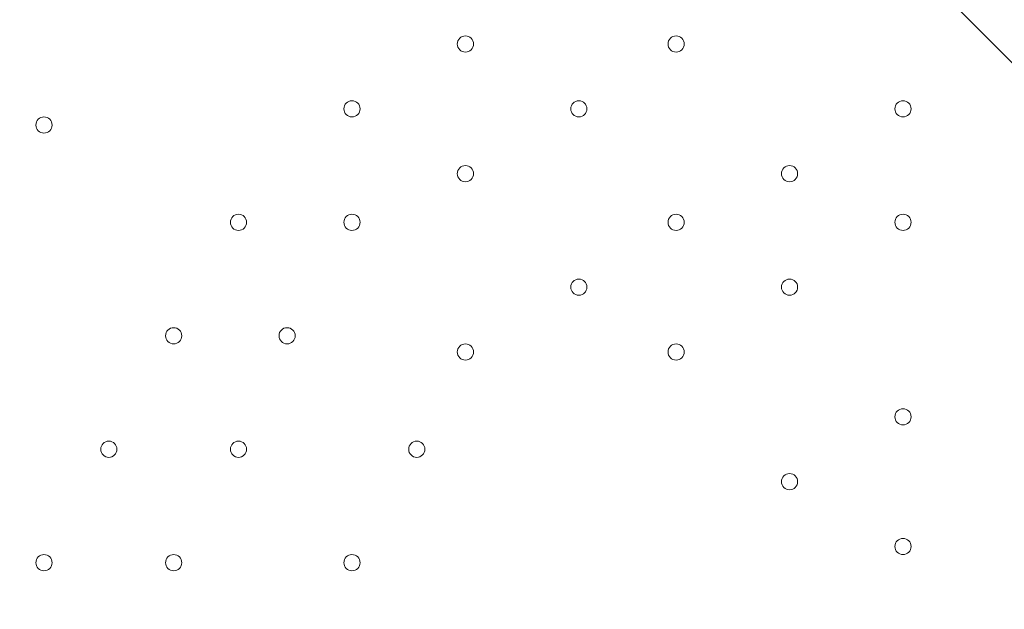
# Model space of a CAD drawing. Units: millimetres. Extents: x -756 to 7044, y -9340 to -681.
# Drawn here: x 3493 to 3879, y -4116 to -3885 of the extents above; entities that cross this region are included whole.
import ezdxf

# ---------------------------------------------------------------- set-up
doc = ezdxf.new("R2010")
doc.units = ezdxf.units.MM
doc.header["$MEASUREMENT"] = 0
doc.layers.add('Work Layer', color=7, linetype='Continuous', lineweight=0)

# ---------------------------------------------------------------- blocks, each defined once
blk = doc.blocks.new('Block_0')
at = {"layer": 'Work Layer', "color": 253, "lineweight": 9}
blk.add_line((5513.78, -5533), (2705.79, -2725.02), dxfattribs=at)

msp = doc.modelspace()

# ---------------------------------------------------------------- linework, layer by layer
at = {"layer": 'Work Layer', "color": 1, "lineweight": 9}
msp.add_open_spline([(5971.23, -3798.84), (5971.23, -2876.22), (5332.48, -2100.34), (4474.07, -1889.2), (4309.27, -1826.94), (4130.77, -1792.6), (3944.17, -1792.6), (3944.17, -1792.6), (3652.59, -1792.6), (3652.59, -1792.6), (3405.68, -1613.9), (3102.42, -1508.26), (2774.32, -1508.26), (2774.32, -1508.26), (2293.18, -1508.26), (2293.18, -1508.26), (1799.4, -1508.26), (1361.44, -1746.92), (1088.11, -2115.1), (820.16, -2326.72), (626.49, -2627.82), (551.44, -2973.22), (534.3, -2977.51), (517.13, -2981.16), (500.02, -2986.09), (500.02, -2986.09), (444.88, -3001.97), (444.88, -3001.97), (48.63, -3116.11), (-283.15, -3388.35), (-472.48, -3754.69), (-509.93, -3827.16), (-541.17, -3902.09), (-566.12, -3978.6), (-687.21, -4195.01), (-756.22, -4444.43), (-756.22, -4710.05), (-756.22, -4710.05), (-756.22, -4735.46), (-756.22, -4735.46), (-756.22, -5238.77), (-508.38, -5684.13), (-128.04, -5956.23), (124.11, -6261.84), (493.96, -6464.07), (908.28, -6497.31), (1014.7, -6521.26), (1125.41, -6533.9), (1239.08, -6533.9), (1239.08, -6533.9), (1264.47, -6533.9), (1264.47, -6533.9), (1270.36, -6533.9), (1276.17, -6533.62), (1282.04, -6533.56), (1315.21, -6552.13), (1349.08, -6569.59), (1383.74, -6585.66), (1383.74, -6585.66), (1383.74, -6626.3), (1383.74, -6626.3), (1383.74, -7070.47), (1576.95, -7469.38), (1883.73, -7744.04), (1883.73, -7744.04), (1883.73, -8326.24), (1883.73, -8326.24), (1883.73, -8878.53), (2331.45, -9326.25), (2883.73, -9326.25), (2883.73, -9326.25), (4014.04, -9326.25), (4014.04, -9326.25), (4566.32, -9326.25), (5014.04, -8878.53), (5014.04, -8326.24), (5014.04, -8326.24), (5014.04, -7744.04), (5014.04, -7744.04), (5320.82, -7469.39), (5514.03, -7070.48), (5514.03, -6626.3), (5514.03, -6626.3), (5514.03, -5224.4), (5514.03, -5224.4), (5514.03, -5171.51), (5510.35, -5119.55), (5504.93, -5068.11), (5795.48, -4725.34), (5971.23, -4282.37), (5971.23, -3798.84)], degree=3, knots=[0, 0, 0, 0, 1, 1, 1, 2, 2, 2, 3, 3, 3, 4, 4, 4, 5, 5, 5, 6, 6, 6, 7, 7, 7, 8, 8, 8, 9, 9, 9, 10, 10, 10, 11, 11, 11, 12, 12, 12, 13, 13, 13, 14, 14, 14, 15, 15, 15, 16, 16, 16, 17, 17, 17, 18, 18, 18, 19, 19, 19, 20, 20, 20, 21, 21, 21, 22, 22, 22, 23, 23, 23, 24, 24, 24, 25, 25, 25, 26, 26, 26, 27, 27, 27, 28, 28, 28, 29, 29, 29, 30, 30, 30, 30], dxfattribs=at)
at = {"layer": 'Work Layer', "color": 253, "lineweight": 9}
msp.add_open_spline([(5504.54, -5056.1), (5495.17, -4973.38), (5479.03, -4892.7), (5456.88, -4814.56), (5456.88, -4814.56), (5456.88, -4227.46), (5456.88, -4227.46), (5456.88, -3399.03), (4785.32, -2727.46), (3956.88, -2727.46), (3956.88, -2727.46), (2013.78, -2727.46), (2013.78, -2727.46), (1720.23, -2727.46), (1446.6, -2812.11), (1215.34, -2957.85), (1117.56, -2937.82), (1017.25, -2927.16), (915.72, -2927.16), (795.32, -2927.16), (673.15, -2941.77), (551.68, -2972.18)], degree=3, knots=[0, 0, 0, 0, 1, 1, 1, 2, 2, 2, 3, 3, 3, 4, 4, 4, 5, 5, 5, 6, 6, 6, 7, 7, 7, 7], dxfattribs=at)
at = {"layer": 'Work Layer', "color": 7, "lineweight": 9}
for points in [[(3667.95, -3897.26), (3669.71, -3897.26), (3671.13, -3895.84), (3671.13, -3894.08), (3671.13, -3892.33), (3669.71, -3890.91), (3667.95, -3890.91), (3666.2, -3890.91), (3664.78, -3892.33), (3664.78, -3894.08), (3664.78, -3895.84), (3666.2, -3897.26), (3667.95, -3897.26)], [(3667.95, -3890.91), (3666.2, -3890.91), (3664.78, -3892.33), (3664.78, -3894.08), (3664.78, -3895.84), (3666.2, -3897.26), (3667.95, -3897.26), (3669.71, -3897.26), (3671.13, -3895.84), (3671.13, -3894.08), (3671.13, -3892.33), (3669.71, -3890.91), (3667.95, -3890.91)], [(3667.95, -3890.91), (3666.2, -3890.91), (3664.78, -3892.33), (3664.78, -3894.08), (3664.78, -3895.84), (3666.2, -3897.26), (3667.95, -3897.26), (3669.71, -3897.26), (3671.13, -3895.84), (3671.13, -3894.08), (3671.13, -3892.33), (3669.71, -3890.91), (3667.95, -3890.91)], [(3750.5, -3897.26), (3752.26, -3897.26), (3753.68, -3895.84), (3753.68, -3894.08), (3753.68, -3892.33), (3752.26, -3890.91), (3750.5, -3890.91), (3748.75, -3890.91), (3747.33, -3892.33), (3747.33, -3894.08), (3747.33, -3895.84), (3748.75, -3897.26), (3750.5, -3897.26)], [(3750.5, -3890.91), (3748.75, -3890.91), (3747.33, -3892.33), (3747.33, -3894.08), (3747.33, -3895.84), (3748.75, -3897.26), (3750.5, -3897.26), (3752.26, -3897.26), (3753.68, -3895.84), (3753.68, -3894.08), (3753.68, -3892.33), (3752.26, -3890.91), (3750.5, -3890.91)], [(3750.5, -3890.91), (3748.75, -3890.91), (3747.33, -3892.33), (3747.33, -3894.08), (3747.33, -3895.84), (3748.75, -3897.26), (3750.5, -3897.26), (3752.26, -3897.26), (3753.68, -3895.84), (3753.68, -3894.08), (3753.68, -3892.33), (3752.26, -3890.91), (3750.5, -3890.91)], [(3623.5, -3922.66), (3625.26, -3922.66), (3626.68, -3921.24), (3626.68, -3919.48), (3626.68, -3917.73), (3625.26, -3916.31), (3623.5, -3916.31), (3621.75, -3916.31), (3620.33, -3917.73), (3620.33, -3919.48), (3620.33, -3921.23), (3621.75, -3922.66), (3623.5, -3922.66)], [(3623.5, -3916.31), (3621.75, -3916.31), (3620.33, -3917.73), (3620.33, -3919.48), (3620.33, -3921.23), (3621.75, -3922.66), (3623.5, -3922.66), (3625.26, -3922.66), (3626.68, -3921.24), (3626.68, -3919.48), (3626.68, -3917.73), (3625.26, -3916.31), (3623.5, -3916.31)], [(3623.5, -3916.31), (3621.75, -3916.31), (3620.33, -3917.73), (3620.33, -3919.48), (3620.33, -3921.23), (3621.75, -3922.66), (3623.5, -3922.66), (3625.26, -3922.66), (3626.68, -3921.24), (3626.68, -3919.48), (3626.68, -3917.73), (3625.26, -3916.31), (3623.5, -3916.31)], [(3712.4, -3922.66), (3714.16, -3922.66), (3715.58, -3921.24), (3715.58, -3919.48), (3715.58, -3917.73), (3714.16, -3916.31), (3712.4, -3916.31), (3710.65, -3916.31), (3709.23, -3917.73), (3709.23, -3919.48), (3709.23, -3921.23), (3710.65, -3922.66), (3712.4, -3922.66)], [(3712.4, -3916.31), (3710.65, -3916.31), (3709.23, -3917.73), (3709.23, -3919.48), (3709.23, -3921.23), (3710.65, -3922.66), (3712.4, -3922.66), (3714.16, -3922.66), (3715.58, -3921.24), (3715.58, -3919.48), (3715.58, -3917.73), (3714.16, -3916.31), (3712.4, -3916.31)], [(3712.4, -3916.31), (3710.65, -3916.31), (3709.23, -3917.73), (3709.23, -3919.48), (3709.23, -3921.23), (3710.65, -3922.66), (3712.4, -3922.66), (3714.16, -3922.66), (3715.58, -3921.24), (3715.58, -3919.48), (3715.58, -3917.73), (3714.16, -3916.31), (3712.4, -3916.31)], [(3839.4, -3922.66), (3841.16, -3922.66), (3842.58, -3921.24), (3842.58, -3919.48), (3842.58, -3917.73), (3841.16, -3916.31), (3839.4, -3916.31), (3837.65, -3916.31), (3836.23, -3917.73), (3836.23, -3919.48), (3836.23, -3921.23), (3837.65, -3922.66), (3839.4, -3922.66)], [(3839.4, -3916.31), (3837.65, -3916.31), (3836.23, -3917.73), (3836.23, -3919.48), (3836.23, -3921.23), (3837.65, -3922.66), (3839.4, -3922.66), (3841.16, -3922.66), (3842.58, -3921.24), (3842.58, -3919.48), (3842.58, -3917.73), (3841.16, -3916.31), (3839.4, -3916.31)], [(3839.4, -3916.31), (3837.65, -3916.31), (3836.23, -3917.73), (3836.23, -3919.48), (3836.23, -3921.23), (3837.65, -3922.66), (3839.4, -3922.66), (3841.16, -3922.66), (3842.58, -3921.24), (3842.58, -3919.48), (3842.58, -3917.73), (3841.16, -3916.31), (3839.4, -3916.31)], [(3502.85, -3929.01), (3504.61, -3929.01), (3506.03, -3927.58), (3506.03, -3925.83), (3506.03, -3924.08), (3504.61, -3922.66), (3502.85, -3922.65), (3501.1, -3922.65), (3499.68, -3924.07), (3499.68, -3925.83), (3499.68, -3927.58), (3501.1, -3929), (3502.85, -3929.01)], [(3502.85, -3922.65), (3501.1, -3922.65), (3499.68, -3924.07), (3499.68, -3925.83), (3499.68, -3927.58), (3501.1, -3929), (3502.85, -3929.01), (3504.61, -3929.01), (3506.03, -3927.58), (3506.03, -3925.83), (3506.03, -3924.08), (3504.61, -3922.66), (3502.85, -3922.65)], [(3502.85, -3922.65), (3501.1, -3922.65), (3499.68, -3924.07), (3499.68, -3925.83), (3499.68, -3927.58), (3501.1, -3929), (3502.85, -3929.01), (3504.61, -3929.01), (3506.03, -3927.58), (3506.03, -3925.83), (3506.03, -3924.08), (3504.61, -3922.66), (3502.85, -3922.65)], [(3667.95, -3948.06), (3669.71, -3948.06), (3671.13, -3946.64), (3671.13, -3944.88), (3671.13, -3943.13), (3669.71, -3941.71), (3667.95, -3941.7), (3666.2, -3941.7), (3664.78, -3943.13), (3664.78, -3944.88), (3664.78, -3946.63), (3666.2, -3948.05), (3667.95, -3948.06)], [(3667.95, -3941.7), (3666.2, -3941.7), (3664.78, -3943.13), (3664.78, -3944.88), (3664.78, -3946.63), (3666.2, -3948.05), (3667.95, -3948.06), (3669.71, -3948.06), (3671.13, -3946.64), (3671.13, -3944.88), (3671.13, -3943.13), (3669.71, -3941.71), (3667.95, -3941.7)], [(3667.95, -3941.7), (3666.2, -3941.7), (3664.78, -3943.13), (3664.78, -3944.88), (3664.78, -3946.63), (3666.2, -3948.05), (3667.95, -3948.06), (3669.71, -3948.06), (3671.13, -3946.64), (3671.13, -3944.88), (3671.13, -3943.13), (3669.71, -3941.71), (3667.95, -3941.7)], [(3794.95, -3948.06), (3796.71, -3948.06), (3798.13, -3946.64), (3798.13, -3944.88), (3798.13, -3943.13), (3796.71, -3941.71), (3794.95, -3941.7), (3793.2, -3941.7), (3791.78, -3943.13), (3791.78, -3944.88), (3791.78, -3946.63), (3793.2, -3948.05), (3794.95, -3948.06)], [(3794.95, -3941.7), (3793.2, -3941.7), (3791.78, -3943.13), (3791.78, -3944.88), (3791.78, -3946.63), (3793.2, -3948.05), (3794.95, -3948.06), (3796.71, -3948.06), (3798.13, -3946.64), (3798.13, -3944.88), (3798.13, -3943.13), (3796.71, -3941.71), (3794.95, -3941.7)], [(3794.95, -3941.7), (3793.2, -3941.7), (3791.78, -3943.13), (3791.78, -3944.88), (3791.78, -3946.63), (3793.2, -3948.05), (3794.95, -3948.06), (3796.71, -3948.06), (3798.13, -3946.64), (3798.13, -3944.88), (3798.13, -3943.13), (3796.71, -3941.71), (3794.95, -3941.7)], [(3579.05, -3967.11), (3580.81, -3967.11), (3582.23, -3965.69), (3582.23, -3963.93), (3582.23, -3962.18), (3580.81, -3960.76), (3579.05, -3960.76), (3577.3, -3960.76), (3575.88, -3962.18), (3575.88, -3963.93), (3575.88, -3965.68), (3577.3, -3967.11), (3579.05, -3967.11)], [(3579.05, -3960.76), (3577.3, -3960.76), (3575.88, -3962.18), (3575.88, -3963.93), (3575.88, -3965.68), (3577.3, -3967.11), (3579.05, -3967.11), (3580.81, -3967.11), (3582.23, -3965.69), (3582.23, -3963.93), (3582.23, -3962.18), (3580.81, -3960.76), (3579.05, -3960.76)], [(3579.05, -3960.76), (3577.3, -3960.76), (3575.88, -3962.18), (3575.88, -3963.93), (3575.88, -3965.68), (3577.3, -3967.11), (3579.05, -3967.11), (3580.81, -3967.11), (3582.23, -3965.69), (3582.23, -3963.93), (3582.23, -3962.18), (3580.81, -3960.76), (3579.05, -3960.76)], [(3623.5, -3967.11), (3625.26, -3967.11), (3626.68, -3965.69), (3626.68, -3963.93), (3626.68, -3962.18), (3625.26, -3960.76), (3623.5, -3960.76), (3621.75, -3960.76), (3620.33, -3962.18), (3620.33, -3963.93), (3620.33, -3965.68), (3621.75, -3967.11), (3623.5, -3967.11)], [(3623.5, -3960.76), (3621.75, -3960.76), (3620.33, -3962.18), (3620.33, -3963.93), (3620.33, -3965.68), (3621.75, -3967.11), (3623.5, -3967.11), (3625.26, -3967.11), (3626.68, -3965.69), (3626.68, -3963.93), (3626.68, -3962.18), (3625.26, -3960.76), (3623.5, -3960.76)], [(3623.5, -3960.76), (3621.75, -3960.76), (3620.33, -3962.18), (3620.33, -3963.93), (3620.33, -3965.68), (3621.75, -3967.11), (3623.5, -3967.11), (3625.26, -3967.11), (3626.68, -3965.69), (3626.68, -3963.93), (3626.68, -3962.18), (3625.26, -3960.76), (3623.5, -3960.76)], [(3750.5, -3967.11), (3752.26, -3967.11), (3753.68, -3965.69), (3753.68, -3963.93), (3753.68, -3962.18), (3752.26, -3960.76), (3750.5, -3960.76), (3748.75, -3960.76), (3747.33, -3962.18), (3747.33, -3963.93), (3747.33, -3965.68), (3748.75, -3967.11), (3750.5, -3967.11)], [(3750.5, -3960.76), (3748.75, -3960.76), (3747.33, -3962.18), (3747.33, -3963.93), (3747.33, -3965.68), (3748.75, -3967.11), (3750.5, -3967.11), (3752.26, -3967.11), (3753.68, -3965.69), (3753.68, -3963.93), (3753.68, -3962.18), (3752.26, -3960.76), (3750.5, -3960.76)], [(3750.5, -3960.76), (3748.75, -3960.76), (3747.33, -3962.18), (3747.33, -3963.93), (3747.33, -3965.68), (3748.75, -3967.11), (3750.5, -3967.11), (3752.26, -3967.11), (3753.68, -3965.69), (3753.68, -3963.93), (3753.68, -3962.18), (3752.26, -3960.76), (3750.5, -3960.76)], [(3839.4, -3967.11), (3841.16, -3967.11), (3842.58, -3965.69), (3842.58, -3963.93), (3842.58, -3962.18), (3841.16, -3960.76), (3839.4, -3960.76), (3837.65, -3960.76), (3836.23, -3962.18), (3836.23, -3963.93), (3836.23, -3965.68), (3837.65, -3967.11), (3839.4, -3967.11)], [(3839.4, -3960.76), (3837.65, -3960.76), (3836.23, -3962.18), (3836.23, -3963.93), (3836.23, -3965.68), (3837.65, -3967.11), (3839.4, -3967.11), (3841.16, -3967.11), (3842.58, -3965.69), (3842.58, -3963.93), (3842.58, -3962.18), (3841.16, -3960.76), (3839.4, -3960.76)], [(3839.4, -3960.76), (3837.65, -3960.76), (3836.23, -3962.18), (3836.23, -3963.93), (3836.23, -3965.68), (3837.65, -3967.11), (3839.4, -3967.11), (3841.16, -3967.11), (3842.58, -3965.69), (3842.58, -3963.93), (3842.58, -3962.18), (3841.16, -3960.76), (3839.4, -3960.76)], [(3712.4, -3992.51), (3714.16, -3992.51), (3715.58, -3991.09), (3715.58, -3989.33), (3715.58, -3987.58), (3714.16, -3986.16), (3712.4, -3986.16), (3710.65, -3986.16), (3709.23, -3987.58), (3709.23, -3989.33), (3709.23, -3991.08), (3710.65, -3992.5), (3712.4, -3992.51)], [(3712.4, -3986.16), (3710.65, -3986.16), (3709.23, -3987.58), (3709.23, -3989.33), (3709.23, -3991.08), (3710.65, -3992.5), (3712.4, -3992.51), (3714.16, -3992.51), (3715.58, -3991.09), (3715.58, -3989.33), (3715.58, -3987.58), (3714.16, -3986.16), (3712.4, -3986.16)], [(3712.4, -3986.16), (3710.65, -3986.16), (3709.23, -3987.58), (3709.23, -3989.33), (3709.23, -3991.08), (3710.65, -3992.5), (3712.4, -3992.51), (3714.16, -3992.51), (3715.58, -3991.09), (3715.58, -3989.33), (3715.58, -3987.58), (3714.16, -3986.16), (3712.4, -3986.16)], [(3794.95, -3992.51), (3796.71, -3992.51), (3798.13, -3991.09), (3798.13, -3989.33), (3798.13, -3987.58), (3796.71, -3986.16), (3794.95, -3986.16), (3793.2, -3986.16), (3791.78, -3987.58), (3791.78, -3989.33), (3791.78, -3991.08), (3793.2, -3992.5), (3794.95, -3992.51)], [(3794.95, -3986.16), (3793.2, -3986.16), (3791.78, -3987.58), (3791.78, -3989.33), (3791.78, -3991.08), (3793.2, -3992.5), (3794.95, -3992.51), (3796.71, -3992.51), (3798.13, -3991.09), (3798.13, -3989.33), (3798.13, -3987.58), (3796.71, -3986.16), (3794.95, -3986.16)], [(3794.95, -3986.16), (3793.2, -3986.16), (3791.78, -3987.58), (3791.78, -3989.33), (3791.78, -3991.08), (3793.2, -3992.5), (3794.95, -3992.51), (3796.71, -3992.51), (3798.13, -3991.09), (3798.13, -3989.33), (3798.13, -3987.58), (3796.71, -3986.16), (3794.95, -3986.16)], [(3553.65, -4011.56), (3555.41, -4011.56), (3556.83, -4010.14), (3556.83, -4008.38), (3556.83, -4006.63), (3555.41, -4005.21), (3553.65, -4005.21), (3551.9, -4005.21), (3550.48, -4006.63), (3550.48, -4008.38), (3550.48, -4010.14), (3551.9, -4011.56), (3553.65, -4011.56)], [(3553.65, -4005.21), (3551.9, -4005.21), (3550.48, -4006.63), (3550.48, -4008.38), (3550.48, -4010.14), (3551.9, -4011.56), (3553.65, -4011.56), (3555.41, -4011.56), (3556.83, -4010.14), (3556.83, -4008.38), (3556.83, -4006.63), (3555.41, -4005.21), (3553.65, -4005.21)], [(3553.65, -4005.21), (3551.9, -4005.21), (3550.48, -4006.63), (3550.48, -4008.38), (3550.48, -4010.14), (3551.9, -4011.56), (3553.65, -4011.56), (3555.41, -4011.56), (3556.83, -4010.14), (3556.83, -4008.38), (3556.83, -4006.63), (3555.41, -4005.21), (3553.65, -4005.21)], [(3598.1, -4011.56), (3599.86, -4011.56), (3601.28, -4010.14), (3601.28, -4008.38), (3601.28, -4006.63), (3599.86, -4005.21), (3598.1, -4005.21), (3596.35, -4005.21), (3594.93, -4006.63), (3594.93, -4008.38), (3594.93, -4010.14), (3596.35, -4011.56), (3598.1, -4011.56)], [(3598.1, -4005.21), (3596.35, -4005.21), (3594.93, -4006.63), (3594.93, -4008.38), (3594.93, -4010.14), (3596.35, -4011.56), (3598.1, -4011.56), (3599.86, -4011.56), (3601.28, -4010.14), (3601.28, -4008.38), (3601.28, -4006.63), (3599.86, -4005.21), (3598.1, -4005.21)], [(3598.1, -4005.21), (3596.35, -4005.21), (3594.93, -4006.63), (3594.93, -4008.38), (3594.93, -4010.14), (3596.35, -4011.56), (3598.1, -4011.56), (3599.86, -4011.56), (3601.28, -4010.14), (3601.28, -4008.38), (3601.28, -4006.63), (3599.86, -4005.21), (3598.1, -4005.21)], [(3667.95, -4017.91), (3669.71, -4017.91), (3671.13, -4016.48), (3671.13, -4014.73), (3671.13, -4012.98), (3669.71, -4011.56), (3667.95, -4011.55), (3666.2, -4011.55), (3664.78, -4012.98), (3664.78, -4014.73), (3664.78, -4016.48), (3666.2, -4017.9), (3667.95, -4017.91)], [(3667.95, -4011.55), (3666.2, -4011.55), (3664.78, -4012.98), (3664.78, -4014.73), (3664.78, -4016.48), (3666.2, -4017.9), (3667.95, -4017.91), (3669.71, -4017.91), (3671.13, -4016.48), (3671.13, -4014.73), (3671.13, -4012.98), (3669.71, -4011.56), (3667.95, -4011.55)], [(3667.95, -4011.55), (3666.2, -4011.55), (3664.78, -4012.98), (3664.78, -4014.73), (3664.78, -4016.48), (3666.2, -4017.9), (3667.95, -4017.91), (3669.71, -4017.91), (3671.13, -4016.48), (3671.13, -4014.73), (3671.13, -4012.98), (3669.71, -4011.56), (3667.95, -4011.55)], [(3750.5, -4017.91), (3752.26, -4017.91), (3753.68, -4016.48), (3753.68, -4014.73), (3753.68, -4012.98), (3752.26, -4011.56), (3750.5, -4011.55), (3748.75, -4011.55), (3747.33, -4012.98), (3747.33, -4014.73), (3747.33, -4016.48), (3748.75, -4017.9), (3750.5, -4017.91)], [(3750.5, -4011.55), (3748.75, -4011.55), (3747.33, -4012.98), (3747.33, -4014.73), (3747.33, -4016.48), (3748.75, -4017.9), (3750.5, -4017.91), (3752.26, -4017.91), (3753.68, -4016.48), (3753.68, -4014.73), (3753.68, -4012.98), (3752.26, -4011.56), (3750.5, -4011.55)], [(3750.5, -4011.55), (3748.75, -4011.55), (3747.33, -4012.98), (3747.33, -4014.73), (3747.33, -4016.48), (3748.75, -4017.9), (3750.5, -4017.91), (3752.26, -4017.91), (3753.68, -4016.48), (3753.68, -4014.73), (3753.68, -4012.98), (3752.26, -4011.56), (3750.5, -4011.55)], [(3839.4, -4043.31), (3841.16, -4043.31), (3842.58, -4041.89), (3842.58, -4040.13), (3842.58, -4038.38), (3841.16, -4036.96), (3839.4, -4036.96), (3837.65, -4036.96), (3836.23, -4038.38), (3836.23, -4040.13), (3836.23, -4041.88), (3837.65, -4043.31), (3839.4, -4043.31)], [(3839.4, -4036.96), (3837.65, -4036.96), (3836.23, -4038.38), (3836.23, -4040.13), (3836.23, -4041.88), (3837.65, -4043.31), (3839.4, -4043.31), (3841.16, -4043.31), (3842.58, -4041.89), (3842.58, -4040.13), (3842.58, -4038.38), (3841.16, -4036.96), (3839.4, -4036.96)], [(3839.4, -4036.96), (3837.65, -4036.96), (3836.23, -4038.38), (3836.23, -4040.13), (3836.23, -4041.88), (3837.65, -4043.31), (3839.4, -4043.31), (3841.16, -4043.31), (3842.58, -4041.89), (3842.58, -4040.13), (3842.58, -4038.38), (3841.16, -4036.96), (3839.4, -4036.96)], [(3528.25, -4056.01), (3530.01, -4056.01), (3531.43, -4054.59), (3531.43, -4052.83), (3531.43, -4051.08), (3530.01, -4049.66), (3528.25, -4049.66), (3526.5, -4049.66), (3525.08, -4051.08), (3525.08, -4052.83), (3525.08, -4054.59), (3526.5, -4056.01), (3528.25, -4056.01)], [(3528.25, -4049.66), (3526.5, -4049.66), (3525.08, -4051.08), (3525.08, -4052.83), (3525.08, -4054.59), (3526.5, -4056.01), (3528.25, -4056.01), (3530.01, -4056.01), (3531.43, -4054.59), (3531.43, -4052.83), (3531.43, -4051.08), (3530.01, -4049.66), (3528.25, -4049.66)], [(3528.25, -4049.66), (3526.5, -4049.66), (3525.08, -4051.08), (3525.08, -4052.83), (3525.08, -4054.59), (3526.5, -4056.01), (3528.25, -4056.01), (3530.01, -4056.01), (3531.43, -4054.59), (3531.43, -4052.83), (3531.43, -4051.08), (3530.01, -4049.66), (3528.25, -4049.66)], [(3579.05, -4056.01), (3580.81, -4056.01), (3582.23, -4054.59), (3582.23, -4052.83), (3582.23, -4051.08), (3580.81, -4049.66), (3579.05, -4049.66), (3577.3, -4049.66), (3575.88, -4051.08), (3575.88, -4052.83), (3575.88, -4054.59), (3577.3, -4056.01), (3579.05, -4056.01)], [(3579.05, -4049.66), (3577.3, -4049.66), (3575.88, -4051.08), (3575.88, -4052.83), (3575.88, -4054.59), (3577.3, -4056.01), (3579.05, -4056.01), (3580.81, -4056.01), (3582.23, -4054.59), (3582.23, -4052.83), (3582.23, -4051.08), (3580.81, -4049.66), (3579.05, -4049.66)], [(3579.05, -4049.66), (3577.3, -4049.66), (3575.88, -4051.08), (3575.88, -4052.83), (3575.88, -4054.59), (3577.3, -4056.01), (3579.05, -4056.01), (3580.81, -4056.01), (3582.23, -4054.59), (3582.23, -4052.83), (3582.23, -4051.08), (3580.81, -4049.66), (3579.05, -4049.66)], [(3648.9, -4056.01), (3650.66, -4056.01), (3652.08, -4054.59), (3652.08, -4052.83), (3652.08, -4051.08), (3650.66, -4049.66), (3648.9, -4049.66), (3647.15, -4049.66), (3645.73, -4051.08), (3645.73, -4052.83), (3645.73, -4054.59), (3647.15, -4056.01), (3648.9, -4056.01)], [(3648.9, -4049.66), (3647.15, -4049.66), (3645.73, -4051.08), (3645.73, -4052.83), (3645.73, -4054.59), (3647.15, -4056.01), (3648.9, -4056.01), (3650.66, -4056.01), (3652.08, -4054.59), (3652.08, -4052.83), (3652.08, -4051.08), (3650.66, -4049.66), (3648.9, -4049.66)], [(3648.9, -4049.66), (3647.15, -4049.66), (3645.73, -4051.08), (3645.73, -4052.83), (3645.73, -4054.59), (3647.15, -4056.01), (3648.9, -4056.01), (3650.66, -4056.01), (3652.08, -4054.59), (3652.08, -4052.83), (3652.08, -4051.08), (3650.66, -4049.66), (3648.9, -4049.66)], [(3794.95, -4068.71), (3796.71, -4068.71), (3798.13, -4067.29), (3798.13, -4065.53), (3798.13, -4063.78), (3796.71, -4062.36), (3794.95, -4062.36), (3793.2, -4062.36), (3791.78, -4063.78), (3791.78, -4065.53), (3791.78, -4067.29), (3793.2, -4068.71), (3794.95, -4068.71)], [(3794.95, -4062.36), (3793.2, -4062.36), (3791.78, -4063.78), (3791.78, -4065.53), (3791.78, -4067.29), (3793.2, -4068.71), (3794.95, -4068.71), (3796.71, -4068.71), (3798.13, -4067.29), (3798.13, -4065.53), (3798.13, -4063.78), (3796.71, -4062.36), (3794.95, -4062.36)], [(3794.95, -4062.36), (3793.2, -4062.36), (3791.78, -4063.78), (3791.78, -4065.53), (3791.78, -4067.29), (3793.2, -4068.71), (3794.95, -4068.71), (3796.71, -4068.71), (3798.13, -4067.29), (3798.13, -4065.53), (3798.13, -4063.78), (3796.71, -4062.36), (3794.95, -4062.36)], [(3839.4, -4094.11), (3841.16, -4094.11), (3842.58, -4092.69), (3842.58, -4090.93), (3842.58, -4089.18), (3841.16, -4087.76), (3839.4, -4087.76), (3837.65, -4087.76), (3836.23, -4089.18), (3836.23, -4090.93), (3836.23, -4092.68), (3837.65, -4094.11), (3839.4, -4094.11)], [(3839.4, -4087.76), (3837.65, -4087.76), (3836.23, -4089.18), (3836.23, -4090.93), (3836.23, -4092.68), (3837.65, -4094.11), (3839.4, -4094.11), (3841.16, -4094.11), (3842.58, -4092.69), (3842.58, -4090.93), (3842.58, -4089.18), (3841.16, -4087.76), (3839.4, -4087.76)], [(3839.4, -4087.76), (3837.65, -4087.76), (3836.23, -4089.18), (3836.23, -4090.93), (3836.23, -4092.68), (3837.65, -4094.11), (3839.4, -4094.11), (3841.16, -4094.11), (3842.58, -4092.69), (3842.58, -4090.93), (3842.58, -4089.18), (3841.16, -4087.76), (3839.4, -4087.76)], [(3502.85, -4100.46), (3504.61, -4100.46), (3506.03, -4099.04), (3506.03, -4097.28), (3506.03, -4095.53), (3504.61, -4094.11), (3502.85, -4094.11), (3501.1, -4094.11), (3499.68, -4095.53), (3499.68, -4097.28), (3499.68, -4099.04), (3501.1, -4100.46), (3502.85, -4100.46)], [(3502.85, -4094.11), (3501.1, -4094.11), (3499.68, -4095.53), (3499.68, -4097.28), (3499.68, -4099.04), (3501.1, -4100.46), (3502.85, -4100.46), (3504.61, -4100.46), (3506.03, -4099.04), (3506.03, -4097.28), (3506.03, -4095.53), (3504.61, -4094.11), (3502.85, -4094.11)], [(3502.85, -4094.11), (3501.1, -4094.11), (3499.68, -4095.53), (3499.68, -4097.28), (3499.68, -4099.04), (3501.1, -4100.46), (3502.85, -4100.46), (3504.61, -4100.46), (3506.03, -4099.04), (3506.03, -4097.28), (3506.03, -4095.53), (3504.61, -4094.11), (3502.85, -4094.11)], [(3553.65, -4100.46), (3555.41, -4100.46), (3556.83, -4099.04), (3556.83, -4097.28), (3556.83, -4095.53), (3555.41, -4094.11), (3553.65, -4094.11), (3551.9, -4094.11), (3550.48, -4095.53), (3550.48, -4097.28), (3550.48, -4099.04), (3551.9, -4100.46), (3553.65, -4100.46)], [(3553.65, -4094.11), (3551.9, -4094.11), (3550.48, -4095.53), (3550.48, -4097.28), (3550.48, -4099.04), (3551.9, -4100.46), (3553.65, -4100.46), (3555.41, -4100.46), (3556.83, -4099.04), (3556.83, -4097.28), (3556.83, -4095.53), (3555.41, -4094.11), (3553.65, -4094.11)], [(3553.65, -4094.11), (3551.9, -4094.11), (3550.48, -4095.53), (3550.48, -4097.28), (3550.48, -4099.04), (3551.9, -4100.46), (3553.65, -4100.46), (3555.41, -4100.46), (3556.83, -4099.04), (3556.83, -4097.28), (3556.83, -4095.53), (3555.41, -4094.11), (3553.65, -4094.11)], [(3623.5, -4100.46), (3625.26, -4100.46), (3626.68, -4099.04), (3626.68, -4097.28), (3626.68, -4095.53), (3625.26, -4094.11), (3623.5, -4094.11), (3621.75, -4094.11), (3620.33, -4095.53), (3620.33, -4097.28), (3620.33, -4099.04), (3621.75, -4100.46), (3623.5, -4100.46)], [(3623.5, -4094.11), (3621.75, -4094.11), (3620.33, -4095.53), (3620.33, -4097.28), (3620.33, -4099.04), (3621.75, -4100.46), (3623.5, -4100.46), (3625.26, -4100.46), (3626.68, -4099.04), (3626.68, -4097.28), (3626.68, -4095.53), (3625.26, -4094.11), (3623.5, -4094.11)], [(3623.5, -4094.11), (3621.75, -4094.11), (3620.33, -4095.53), (3620.33, -4097.28), (3620.33, -4099.04), (3621.75, -4100.46), (3623.5, -4100.46), (3625.26, -4100.46), (3626.68, -4099.04), (3626.68, -4097.28), (3626.68, -4095.53), (3625.26, -4094.11), (3623.5, -4094.11)]]:
    msp.add_open_spline(points, degree=3, knots=[0, 0, 0, 0, 1, 1, 1, 2, 2, 2, 3, 3, 3, 4, 4, 4, 4], dxfattribs=at)

# ---------------------------------------------------------------- block references
at = {"layer": 'Work Layer'}
msp.add_blockref('Block_0', (0, 0), dxfattribs=at)

doc.saveas('drawing.dxf')
